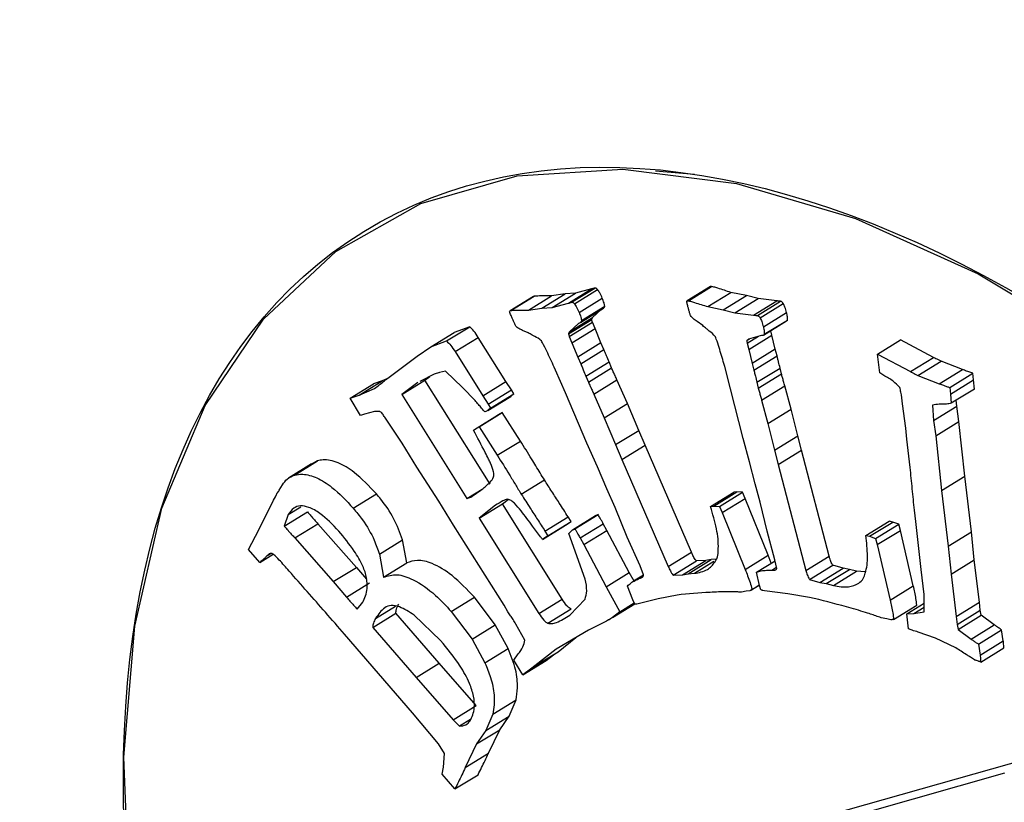
# Model space of a CAD drawing. Units: millimetres. Extents: x 15 to 223, y 21 to 196.
# Drawn here: x 32 to 33, y 170 to 171 of the extents above; entities that cross this region are included whole.
import ezdxf

# ---------------------------------------------------------------- set-up
doc = ezdxf.new("R2010")
doc.units = ezdxf.units.MM

msp = doc.modelspace()

# ---------------------------------------------------------------- linework, layer by layer
at = {"color": 7, "linetype": 'Continuous', "lineweight": 25}
for p, q in [((32.56735, 170.5823), (32.54041, 170.5847)), ((32.47997, 170.49305), (32.49603, 170.50294)), ((32.48224, 170.4937), (32.4983, 170.50359)), ((32.48416, 170.49265), (32.50023, 170.50254)), ((32.49603, 170.50294), (32.48487, 170.50005)), ((32.57847, 170.50462), (32.56241, 170.49473)), ((32.56325, 170.49479), (32.57931, 170.50468)), ((32.45568, 170.49773), (32.43962, 170.48784)), ((32.44014, 170.48804), (32.4562, 170.49793)), ((32.45222, 170.48826), (32.46828, 170.49815)), ((32.4562, 170.49793), (32.4557, 170.49771)), ((32.46161, 170.48962), (32.47767, 170.49951)), ((32.47767, 170.49951), (32.46828, 170.49815)), ((32.46881, 170.49016), (32.48487, 170.50005)), ((32.48487, 170.50005), (32.47767, 170.49951)), ((32.48743, 170.48656), (32.50349, 170.49646)), ((32.57665, 170.49067), (32.59271, 170.50056)), ((32.58733, 170.48846), (32.60339, 170.49835)), ((32.60339, 170.49835), (32.59271, 170.50056)), ((32.5954, 170.48634), (32.61146, 170.49623)), ((32.61146, 170.49623), (32.60339, 170.49835)), ((32.62442, 170.49466), (32.61146, 170.49623)), ((32.45222, 170.48826), (32.46161, 170.48962)), ((32.46161, 170.48962), (32.46881, 170.49016)), ((32.46881, 170.49016), (32.47997, 170.49305)), ((32.48831, 170.47973), (32.50437, 170.48962)), ((32.48911, 170.48103), (32.50517, 170.49092)), ((32.49673, 170.48318), (32.50277, 170.48863)), ((32.57665, 170.49067), (32.58733, 170.48846)), ((32.60836, 170.48477), (32.62442, 170.49466)), ((32.61102, 170.48451), (32.62708, 170.4944)), ((32.61291, 170.48294), (32.62897, 170.49283)), ((32.48005, 170.47192), (32.49612, 170.48181)), ((32.48067, 170.47329), (32.49673, 170.48318)), ((32.58733, 170.48846), (32.5954, 170.48634)), ((32.5954, 170.48634), (32.60836, 170.48477)), ((32.61517, 170.47671), (32.63123, 170.4866)), ((32.39551, 170.46687), (32.41157, 170.47676)), ((32.41157, 170.47676), (32.40068, 170.47273)), ((32.48055, 170.46994), (32.49661, 170.47983)), ((32.48688, 170.47889), (32.48067, 170.47329)), ((32.48247, 170.46554), (32.49853, 170.47543)), ((32.49853, 170.47543), (32.49661, 170.47983)), ((32.50259, 170.46556), (32.49853, 170.47543)), ((32.57311, 170.47753), (32.56916, 170.48037)), ((32.61516, 170.47085), (32.63122, 170.48074)), ((32.61581, 170.47149), (32.63188, 170.48138)), ((32.38462, 170.46284), (32.40068, 170.47273)), ((32.40142, 170.45949), (32.41748, 170.46938)), ((32.43661, 170.43883), (32.41748, 170.46938)), ((32.45216, 170.47249), (32.44823, 170.47422)), ((32.48055, 170.46994), (32.48247, 170.46554)), ((32.6038, 170.46711), (32.60582, 170.46835)), ((32.60392, 170.46528), (32.61192, 170.47021)), ((32.61288, 170.4705), (32.60479, 170.46804)), ((32.60507, 170.46093), (32.62113, 170.47083)), ((32.62113, 170.47083), (32.62029, 170.47401)), ((32.62345, 170.46114), (32.62113, 170.47083)), ((32.3752, 170.45626), (32.38462, 170.46284)), ((32.38462, 170.46284), (32.39551, 170.46687)), ((32.48247, 170.46554), (32.48653, 170.45567)), ((32.50259, 170.46556), (32.48653, 170.45567)), ((32.50459, 170.46099), (32.50259, 170.46556)), ((32.60392, 170.46528), (32.60507, 170.46093)), ((32.69426, 170.4577), (32.71032, 170.46759)), ((32.73317, 170.45551), (32.71032, 170.46759)), ((32.35476, 170.44112), (32.3752, 170.45626)), ((32.40142, 170.45949), (32.42054, 170.42894)), ((32.48653, 170.45567), (32.48853, 170.4511)), ((32.48853, 170.4511), (32.50459, 170.46099)), ((32.60507, 170.46093), (32.60739, 170.45125)), ((32.62345, 170.46114), (32.60739, 170.45125)), ((32.60858, 170.44673), (32.62464, 170.45662)), ((32.62464, 170.45662), (32.62345, 170.46114)), ((32.69587, 170.44479), (32.69426, 170.4577)), ((32.69426, 170.4577), (32.7171, 170.44562)), ((32.7171, 170.44562), (32.73317, 170.45551)), ((32.47109, 170.44668), (32.47017, 170.44879)), ((32.49217, 170.44247), (32.50823, 170.45236)), ((32.49382, 170.43841), (32.50988, 170.4483)), ((32.50988, 170.4483), (32.50823, 170.45236)), ((32.58835, 170.44925), (32.58779, 170.45134)), ((32.59236, 170.43362), (32.58835, 170.44925)), ((32.60739, 170.45125), (32.60858, 170.44673)), ((32.61071, 170.43823), (32.62677, 170.44812)), ((32.6277, 170.44415), (32.62677, 170.44812)), ((32.72236, 170.44289), (32.73842, 170.45278)), ((32.75325, 170.44704), (32.73842, 170.45278)), ((32.38689, 170.44376), (32.37692, 170.43872)), ((32.38045, 170.43975), (32.38379, 170.44219)), ((32.39474, 170.44605), (32.39062, 170.44501)), ((32.40666, 170.43464), (32.39474, 170.44605)), ((32.47787, 170.43084), (32.47109, 170.44668)), ((32.49217, 170.44247), (32.49382, 170.43841)), ((32.61163, 170.43426), (32.6277, 170.44415)), ((32.69867, 170.44304), (32.69587, 170.44479)), ((32.72236, 170.44289), (32.73719, 170.43715)), ((32.73719, 170.43715), (32.75325, 170.44704)), ((32.74438, 170.43462), (32.76044, 170.44451)), ((32.76097, 170.4399), (32.76044, 170.44451)), ((32.32875, 170.42727), (32.34481, 170.43716)), ((32.3348, 170.42934), (32.35086, 170.43923)), ((32.3348, 170.42934), (32.34556, 170.43398)), ((32.35086, 170.43923), (32.34481, 170.43716)), ((32.35418, 170.44066), (32.35086, 170.43923)), ((32.36439, 170.42986), (32.38045, 170.43975)), ((32.37553, 170.43802), (32.36439, 170.42986)), ((32.42568, 170.36751), (32.38045, 170.43975)), ((32.41532, 170.42555), (32.40666, 170.43464)), ((32.42054, 170.42894), (32.43661, 170.43883)), ((32.44044, 170.43291), (32.43661, 170.43883)), ((32.49761, 170.42999), (32.51367, 170.43988)), ((32.52092, 170.42354), (32.51367, 170.43988)), ((32.61071, 170.43823), (32.61163, 170.43426)), ((32.61397, 170.42588), (32.63004, 170.43577)), ((32.63445, 170.41956), (32.63004, 170.43577)), ((32.74438, 170.43462), (32.74491, 170.43001)), ((32.74491, 170.43001), (32.76097, 170.4399)), ((32.76157, 170.43354), (32.76097, 170.4399)), ((32.32875, 170.42727), (32.3348, 170.42934)), ((32.33585, 170.4153), (32.32875, 170.42727)), ((32.36439, 170.42986), (32.40961, 170.35762)), ((32.42054, 170.42894), (32.42438, 170.42302)), ((32.42405, 170.4186), (32.44011, 170.42849)), ((32.42438, 170.42302), (32.44044, 170.43291)), ((32.42604, 170.42036), (32.44211, 170.43025)), ((32.44007, 170.42847), (32.44011, 170.42849)), ((32.44011, 170.42849), (32.44211, 170.43025)), ((32.44211, 170.43025), (32.44044, 170.43291)), ((32.49282, 170.39601), (32.47787, 170.43084)), ((32.49761, 170.42999), (32.50486, 170.41365)), ((32.60121, 170.39923), (32.59236, 170.43362)), ((32.71174, 170.4233), (32.71088, 170.42962)), ((32.74491, 170.43001), (32.74551, 170.42365)), ((32.76157, 170.43354), (32.74551, 170.42365)), ((32.42604, 170.42036), (32.42405, 170.4186)), ((32.42438, 170.42302), (32.42604, 170.42036)), ((32.50486, 170.41365), (32.52092, 170.42354)), ((32.52882, 170.40488), (32.52092, 170.42354)), ((32.61397, 170.42588), (32.61839, 170.40967)), ((32.71393, 170.40654), (32.71174, 170.4233)), ((32.73239, 170.42236), (32.73323, 170.41168)), ((32.73323, 170.41168), (32.7493, 170.42157)), ((32.7493, 170.42157), (32.74897, 170.42578)), ((32.75076, 170.41107), (32.7493, 170.42157)), ((32.33856, 170.41613), (32.33585, 170.4153)), ((32.34558, 170.41788), (32.33856, 170.41613)), ((32.36461, 170.39614), (32.35263, 170.41405)), ((32.41479, 170.40559), (32.43085, 170.41548)), ((32.41801, 170.40744), (32.43407, 170.41733)), ((32.42402, 170.41858), (32.42405, 170.4186)), ((32.43407, 170.41733), (32.43085, 170.41548)), ((32.44673, 170.39753), (32.43407, 170.41733)), ((32.50486, 170.41365), (32.51276, 170.39499)), ((32.61839, 170.40967), (32.63445, 170.41956)), ((32.63907, 170.40117), (32.63445, 170.41956)), ((32.41479, 170.40559), (32.41801, 170.40744)), ((32.41801, 170.40744), (32.43067, 170.38764)), ((32.61839, 170.40967), (32.62301, 170.39128)), ((32.73323, 170.41168), (32.7347, 170.40118)), ((32.7347, 170.40118), (32.75076, 170.41107)), ((32.75487, 170.37316), (32.75076, 170.41107)), ((32.41425, 170.405), (32.41479, 170.40559)), ((32.51276, 170.39499), (32.52882, 170.40488)), ((32.53315, 170.39467), (32.52882, 170.40488)), ((32.62301, 170.39128), (32.63907, 170.40117)), ((32.64161, 170.39111), (32.63907, 170.40117)), ((32.7147, 170.3987), (32.71393, 170.40654)), ((32.7347, 170.40118), (32.73881, 170.36327)), ((32.37491, 170.37947), (32.36461, 170.39614)), ((32.43067, 170.38764), (32.44673, 170.39753)), ((32.50007, 170.37967), (32.49282, 170.39601)), ((32.51276, 170.39499), (32.51709, 170.38478)), ((32.51709, 170.38478), (32.53315, 170.39467)), ((32.56528, 170.32045), (32.53315, 170.39467)), ((32.60562, 170.38302), (32.60121, 170.39923)), ((32.71694, 170.37927), (32.7147, 170.3987)), ((32.62301, 170.39128), (32.62555, 170.38122)), ((32.62555, 170.38122), (32.64161, 170.39111)), ((32.66077, 170.31774), (32.64161, 170.39111)), ((32.30195, 170.38167), (32.28589, 170.37178)), ((32.28999, 170.37392), (32.30605, 170.38381)), ((32.30605, 170.38381), (32.30203, 170.38155)), ((32.39005, 170.35591), (32.37491, 170.37947)), ((32.50663, 170.36436), (32.50007, 170.37967)), ((32.51709, 170.38478), (32.54922, 170.31056)), ((32.60949, 170.36791), (32.60562, 170.38302)), ((32.62555, 170.38122), (32.64471, 170.30785)), ((32.73881, 170.36327), (32.75487, 170.37316)), ((32.75944, 170.33456), (32.75487, 170.37316)), ((32.27949, 170.36339), (32.28173, 170.36715)), ((32.44733, 170.36061), (32.46339, 170.37051)), ((32.6129, 170.35504), (32.60949, 170.36791)), ((32.27561, 170.35654), (32.27681, 170.35892)), ((32.27681, 170.35892), (32.27754, 170.36049)), ((32.33082, 170.3509), (32.34688, 170.36079)), ((32.40961, 170.35762), (32.4202, 170.36414)), ((32.51231, 170.35135), (32.50663, 170.36436)), ((32.57861, 170.35209), (32.59467, 170.36198)), ((32.58081, 170.35236), (32.59687, 170.36225)), ((32.58469, 170.35211), (32.60075, 170.362)), ((32.59687, 170.36225), (32.59467, 170.36198)), ((32.60075, 170.362), (32.59687, 170.36225)), ((32.60259, 170.35778), (32.60075, 170.362)), ((32.73881, 170.36327), (32.74338, 170.32467)), ((32.26538, 170.3359), (32.27561, 170.35654)), ((32.40036, 170.33924), (32.39005, 170.35591)), ((32.40961, 170.35762), (32.41222, 170.35861)), ((32.41814, 170.34401), (32.4342, 170.3539)), ((32.42942, 170.35297), (32.41814, 170.34401)), ((32.4342, 170.3539), (32.43813, 170.35701)), ((32.47557, 170.28781), (32.4342, 170.3539)), ((32.57861, 170.35209), (32.58081, 170.35236)), ((32.58081, 170.35236), (32.58469, 170.35211)), ((32.58469, 170.35211), (32.58653, 170.34789)), ((32.58653, 170.34789), (32.60259, 170.35778)), ((32.61854, 170.31843), (32.60259, 170.35778)), ((32.61785, 170.33494), (32.6129, 170.35504)), ((32.28299, 170.33855), (32.29905, 170.34844)), ((32.28568, 170.3466), (32.28299, 170.33855)), ((32.49883, 170.34563), (32.48277, 170.33574)), ((32.48451, 170.33664), (32.50058, 170.34653)), ((32.52085, 170.33092), (32.51231, 170.35135)), ((32.58653, 170.34789), (32.60248, 170.30854)), ((32.72101, 170.34168), (32.71996, 170.34965)), ((32.29028, 170.33029), (32.30634, 170.34018)), ((32.30634, 170.34018), (32.33294, 170.30992)), ((32.43537, 170.28373), (32.40036, 170.33924)), ((32.41814, 170.34401), (32.45951, 170.27792)), ((32.46203, 170.32929), (32.47809, 170.33919)), ((32.46371, 170.33506), (32.47977, 170.34495)), ((32.4658, 170.33173), (32.48186, 170.34162)), ((32.47809, 170.33919), (32.48186, 170.34162)), ((32.48186, 170.34162), (32.47977, 170.34495)), ((32.48808, 170.33032), (32.50414, 170.34021)), ((32.50668, 170.33555), (32.50414, 170.34021)), ((32.68631, 170.33202), (32.70237, 170.34191)), ((32.68879, 170.33147), (32.70486, 170.34136)), ((32.69303, 170.32987), (32.70909, 170.33976)), ((32.70486, 170.34136), (32.70237, 170.34191)), ((32.70909, 170.33976), (32.70486, 170.34136)), ((32.7102, 170.33559), (32.70909, 170.33976)), ((32.72458, 170.30838), (32.72101, 170.34168)), ((32.25805, 170.32221), (32.26538, 170.3359)), ((32.4658, 170.33173), (32.46203, 170.32929)), ((32.46371, 170.33506), (32.4658, 170.33173)), ((32.48032, 170.33346), (32.48267, 170.33568)), ((32.49172, 170.30185), (32.48032, 170.33346)), ((32.49061, 170.32566), (32.50668, 170.33555)), ((32.52221, 170.3064), (32.50668, 170.33555)), ((32.62323, 170.31508), (32.61785, 170.33494)), ((32.68631, 170.33202), (32.68879, 170.33147)), ((32.69414, 170.3257), (32.7102, 170.33559)), ((32.71916, 170.29708), (32.7102, 170.33559)), ((32.74338, 170.32467), (32.75944, 170.33456)), ((32.76142, 170.31509), (32.75944, 170.33456)), ((32.29028, 170.33029), (32.31688, 170.30003)), ((32.34893, 170.31912), (32.365, 170.32901)), ((32.36786, 170.31299), (32.365, 170.32901)), ((32.48808, 170.33032), (32.49061, 170.32566)), ((32.49061, 170.32566), (32.50615, 170.29651)), ((32.52971, 170.31089), (32.52085, 170.33092)), ((32.68879, 170.33147), (32.69303, 170.32987)), ((32.69303, 170.32987), (32.69414, 170.3257)), ((32.69414, 170.3257), (32.7031, 170.28719)), ((32.26603, 170.31333), (32.25805, 170.32221)), ((32.26603, 170.31333), (32.27525, 170.31901)), ((32.34893, 170.31912), (32.3518, 170.3031)), ((32.54922, 170.31056), (32.56528, 170.32045)), ((32.60248, 170.30854), (32.61854, 170.31843)), ((32.62064, 170.31289), (32.61854, 170.31843)), ((32.74338, 170.32467), (32.74536, 170.3052)), ((32.3518, 170.3031), (32.36786, 170.31299)), ((32.55271, 170.30451), (32.56878, 170.3144)), ((32.55918, 170.30477), (32.57524, 170.31466)), ((32.56303, 170.30543), (32.57909, 170.31532)), ((32.56738, 170.3058), (32.5809, 170.31413)), ((32.57524, 170.31466), (32.56878, 170.3144)), ((32.57909, 170.31532), (32.57524, 170.31466)), ((32.58248, 170.31561), (32.57909, 170.31532)), ((32.61045, 170.30661), (32.62334, 170.31455)), ((32.62445, 170.30907), (32.62323, 170.31508)), ((32.64471, 170.30785), (32.66077, 170.31774)), ((32.64723, 170.30156), (32.66329, 170.31145)), ((32.67049, 170.30936), (32.66329, 170.31145)), ((32.74536, 170.3052), (32.76142, 170.31509)), ((32.76494, 170.28572), (32.76142, 170.31509)), ((32.31688, 170.30003), (32.33294, 170.30992)), ((32.33294, 170.30992), (32.34007, 170.30167)), ((32.50615, 170.29651), (32.52221, 170.3064)), ((32.52551, 170.30043), (32.52221, 170.3064)), ((32.53199, 170.30442), (32.52523, 170.30026)), ((32.53205, 170.30469), (32.52971, 170.31089)), ((32.55271, 170.30451), (32.55918, 170.30477)), ((32.55918, 170.30477), (32.56303, 170.30543)), ((32.56303, 170.30543), (32.56738, 170.3058)), ((32.61241, 170.29734), (32.61045, 170.30661)), ((32.65443, 170.29947), (32.67049, 170.30936)), ((32.65883, 170.29865), (32.67489, 170.30854)), ((32.66372, 170.29741), (32.67978, 170.3073)), ((32.67489, 170.30854), (32.67049, 170.30936)), ((32.67978, 170.3073), (32.67489, 170.30854)), ((32.68567, 170.30675), (32.67978, 170.3073)), ((32.72671, 170.29103), (32.72458, 170.30838)), ((32.74536, 170.3052), (32.74888, 170.27583)), ((32.31688, 170.30003), (32.3261, 170.28936)), ((32.3261, 170.28936), (32.34216, 170.29925)), ((32.60647, 170.29404), (32.61235, 170.29766)), ((32.60742, 170.29469), (32.61234, 170.29772)), ((32.64723, 170.30156), (32.65443, 170.29947)), ((32.65443, 170.29947), (32.65883, 170.29865)), ((32.65883, 170.29865), (32.66372, 170.29741)), ((32.50615, 170.29651), (32.51574, 170.27914)), ((32.52459, 170.28744), (32.52091, 170.29699)), ((32.55542, 170.29076), (32.5423, 170.28818)), ((32.60334, 170.29344), (32.59995, 170.29283)), ((32.60588, 170.29376), (32.60334, 170.29344)), ((32.61333, 170.29435), (32.61241, 170.29734)), ((32.61599, 170.29359), (32.61481, 170.29385)), ((32.63213, 170.29165), (32.61599, 170.29359)), ((32.6472, 170.28912), (32.63213, 170.29165)), ((32.7031, 170.28719), (32.71916, 170.29708)), ((32.72664, 170.2792), (32.72671, 170.29103)), ((32.33352, 170.28095), (32.33742, 170.28572)), ((32.39874, 170.27936), (32.4148, 170.28925)), ((32.42928, 170.2701), (32.4148, 170.28925)), ((32.45951, 170.27792), (32.47557, 170.28781)), ((32.48103, 170.2767), (32.49153, 170.28795)), ((32.51064, 170.27514), (32.52596, 170.28457)), ((32.51574, 170.27914), (32.52564, 170.28524)), ((32.5239, 170.28347), (32.52595, 170.28461)), ((32.52601, 170.28446), (32.52459, 170.28744)), ((32.5284, 170.28458), (32.52736, 170.28445)), ((32.5423, 170.28818), (32.5284, 170.28458)), ((32.70551, 170.27388), (32.72157, 170.28377)), ((32.71459, 170.27774), (32.72668, 170.28518)), ((32.74888, 170.27583), (32.76494, 170.28572)), ((32.76556, 170.28028), (32.76494, 170.28572)), ((32.3443, 170.2683), (32.36036, 170.27819)), ((32.3904, 170.24344), (32.36036, 170.27819)), ((32.39874, 170.27936), (32.41322, 170.26021)), ((32.43808, 170.27919), (32.43537, 170.28373)), ((32.46576, 170.27123), (32.48182, 170.28112)), ((32.51574, 170.27914), (32.51064, 170.27514)), ((32.71459, 170.27774), (32.7195, 170.27797)), ((32.7158, 170.2672), (32.71459, 170.27774)), ((32.7195, 170.27797), (32.72664, 170.2792)), ((32.7495, 170.27039), (32.76556, 170.28028)), ((32.76624, 170.2767), (32.76556, 170.28028)), ((32.39135, 170.25922), (32.373, 170.27685)), ((32.44979, 170.25946), (32.44358, 170.27061)), ((32.50787, 170.27353), (32.50901, 170.27423)), ((32.70072, 170.27428), (32.69685, 170.27498)), ((32.7036, 170.27365), (32.70072, 170.27428)), ((32.74888, 170.27583), (32.7495, 170.27039)), ((32.7495, 170.27039), (32.75017, 170.26681)), ((32.75017, 170.26681), (32.76624, 170.2767)), ((32.77533, 170.27002), (32.76624, 170.2767)), ((32.37197, 170.20914), (32.32481, 170.26354)), ((32.3443, 170.2683), (32.37434, 170.23355)), ((32.41322, 170.26021), (32.42928, 170.2701)), ((32.43819, 170.25361), (32.42928, 170.2701)), ((32.49384, 170.26633), (32.47139, 170.25317)), ((32.7346, 170.26088), (32.72255, 170.26503)), ((32.75017, 170.26681), (32.75927, 170.26013)), ((32.75927, 170.26013), (32.77533, 170.27002)), ((32.76434, 170.2567), (32.7804, 170.26659)), ((32.78153, 170.25905), (32.7804, 170.26659)), ((32.41322, 170.26021), (32.42213, 170.24372)), ((32.4728, 170.25145), (32.48518, 170.26125)), ((32.74864, 170.2541), (32.7346, 170.26088)), ((32.76434, 170.2567), (32.76547, 170.24916)), ((32.76547, 170.24916), (32.78153, 170.25905)), ((32.42213, 170.24372), (32.43819, 170.25361)), ((32.44209, 170.24559), (32.44509, 170.24987)), ((32.45454, 170.24013), (32.4706, 170.25002)), ((32.47139, 170.25317), (32.45674, 170.24156)), ((32.45674, 170.24156), (32.4728, 170.25145)), ((32.46449, 170.24535), (32.4706, 170.25002)), ((32.4706, 170.25002), (32.4728, 170.25145)), ((32.7659, 170.24428), (32.78196, 170.25417)), ((32.37434, 170.23355), (32.3904, 170.24344)), ((32.41607, 170.21409), (32.3904, 170.24344)), ((32.44843, 170.23546), (32.44209, 170.24559)), ((32.44843, 170.23546), (32.46449, 170.24535)), ((32.76156, 170.24581), (32.75945, 170.24725)), ((32.45454, 170.24013), (32.44843, 170.23546)), ((32.45674, 170.24156), (32.45454, 170.24013)), ((32.37434, 170.23355), (32.4, 170.2042)), ((32.42764, 170.20813), (32.4437, 170.21802)), ((32.43888, 170.20676), (32.4437, 170.21802)), ((32.38987, 170.18758), (32.37197, 170.20914)), ((32.4, 170.2042), (32.41607, 170.21409)), ((32.4, 170.2042), (32.40454, 170.1998)), ((32.4121, 170.20446), (32.40454, 170.1998)), ((32.42764, 170.20813), (32.42282, 170.19687)), ((32.42282, 170.19687), (32.43888, 170.20676)), ((32.43243, 170.19738), (32.43888, 170.20676)), ((32.41637, 170.18749), (32.43243, 170.19738)), ((32.42282, 170.19687), (32.41637, 170.18749)), ((32.42458, 170.18105), (32.43243, 170.19738)), ((32.39412, 170.18094), (32.38987, 170.18758)), ((32.41637, 170.18749), (32.40851, 170.17116)), ((32.39329, 170.17142), (32.39412, 170.18094)), ((32.40851, 170.17116), (32.42458, 170.18105)), ((32.7986, 170.17729), (32.42591, 170.07176)), ((32.39253, 170.16663), (32.39329, 170.17142)), ((32.40132, 170.15629), (32.39253, 170.16663)), ((32.40132, 170.15629), (32.41738, 170.16618)), ((32.40985, 170.06187), (32.78254, 170.1674))]:
    msp.add_line(p, q, dxfattribs=at)
at = {"color": 8, "linetype": 'Continuous', "lineweight": 25}
for p, q in [((32.28568, 170.3466), (32.29435, 170.35193)), ((32.27067, 170.31758), (32.27386, 170.31954)), ((32.62103, 170.30803), (32.62426, 170.31002)), ((32.52943, 170.30232), (32.53187, 170.30382)), ((32.34633, 170.27454), (32.36007, 170.283)), ((32.7195, 170.27797), (32.72666, 170.28238))]:
    msp.add_line(p, q, dxfattribs=at)
at = {"color": 7, "linetype": 'Continuous', "lineweight": 25, "flags": 128}
msp.add_lwpolyline([(32.25435, 169.76021), (32.21726, 169.86937), (32.19083, 169.97672), (32.17554, 170.08033), (32.17165, 170.17838), (32.17923, 170.2691), (32.19816, 170.35087), (32.22808, 170.42223), (32.26848, 170.48192), (32.31861, 170.52887), (32.37761, 170.56224), (32.4444, 170.58143), (32.5178, 170.5861), (32.5965, 170.57617), (32.67909, 170.55182), (32.7641, 170.51348), (32.85002, 170.46183)], dxfattribs=at)
at = {"color": 7, "linetype": 'Continuous', "lineweight": 25}
msp.add_ellipse((32.81458, 169.76832), major_axis=(-0.47645, 0.77452), ratio=0.557839, dxfattribs=at)
for points, knots in [([(32.4983, 170.50359), (32.49814, 170.50356), (32.49767, 170.50345), (32.49692, 170.50321), (32.49633, 170.50303), (32.49603, 170.50294)], [0, 0, 0, 0, 0.2139676, 0.6065029, 1, 1, 1, 1]), ([(32.50023, 170.50254), (32.50008, 170.50272), (32.4998, 170.50307), (32.49929, 170.50343), (32.49878, 170.50361), (32.49847, 170.5036), (32.4983, 170.50359)], [0, 0, 0, 0, 0.241597, 0.474209, 0.717955, 1, 1, 1, 1]), ([(32.50349, 170.49646), (32.50294, 170.49771), (32.50203, 170.49981), (32.50074, 170.50176), (32.50023, 170.50254)], [0, 0, 0, 0, 0.59877, 1, 1, 1, 1]), ([(32.57931, 170.50468), (32.57906, 170.50472), (32.57874, 170.50478), (32.57853, 170.50462), (32.57849, 170.50459)], [0, 0, 0, 0, 0.816139, 1, 1, 1, 1]), ([(32.59271, 170.50056), (32.58965, 170.50153), (32.58567, 170.50279), (32.5812, 170.50418), (32.57981, 170.50455), (32.57931, 170.50468)], [0, 0, 0, 0, 0.6851339, 0.8887959, 1, 1, 1, 1]), ([(32.46828, 170.49815), (32.46551, 170.49813), (32.46191, 170.49811), (32.45788, 170.49805), (32.45664, 170.49796), (32.4562, 170.49793)], [0, 0, 0, 0, 0.685328, 0.889092, 1, 1, 1, 1]), ([(32.50517, 170.49092), (32.50504, 170.49171), (32.50474, 170.49351), (32.50394, 170.4954), (32.50349, 170.49646)], [0, 0, 0, 0, 0.440003, 1, 1, 1, 1]), ([(32.47997, 170.49305), (32.48029, 170.49315), (32.48083, 170.49331), (32.48158, 170.49354), (32.48202, 170.49365), (32.48224, 170.4937)], [0, 0, 0, 0, 0.429772, 0.715166, 1, 1, 1, 1]), ([(32.48224, 170.4937), (32.48241, 170.49371), (32.48272, 170.49372), (32.48323, 170.49354), (32.48373, 170.49318), (32.48402, 170.49283), (32.48416, 170.49265)], [0, 0, 0, 0, 0.282045, 0.525791, 0.758403, 1, 1, 1, 1]), ([(32.48416, 170.49265), (32.48468, 170.49187), (32.48597, 170.48992), (32.48688, 170.48782), (32.48743, 170.48656)], [0, 0, 0, 0, 0.40123, 1, 1, 1, 1]), ([(32.50436, 170.48963), (32.50452, 170.48976), (32.50481, 170.49), (32.50511, 170.49042), (32.50516, 170.49078), (32.50517, 170.49092)], [0, 0, 0, 0, 0.4266159, 0.7829786, 1, 1, 1, 1]), ([(32.562, 170.49441), (32.56217, 170.49456), (32.5625, 170.49487), (32.563, 170.49481), (32.56325, 170.49479)], [0, 0, 0, 0, 0.509111, 1, 1, 1, 1]), ([(32.56288, 170.49061), (32.56277, 170.49105), (32.56256, 170.4919), (32.56227, 170.49316), (32.56209, 170.49399), (32.562, 170.49441)], [0, 0, 0, 0, 0.341287, 0.670498, 1, 1, 1, 1]), ([(32.56463, 170.48449), (32.56443, 170.48516), (32.56403, 170.48652), (32.56344, 170.48856), (32.56307, 170.48993), (32.56288, 170.49061)], [0, 0, 0, 0, 0.328616, 0.66423, 1, 1, 1, 1]), ([(32.56325, 170.49479), (32.56374, 170.49466), (32.56514, 170.49429), (32.56961, 170.4929), (32.57358, 170.49164), (32.57665, 170.49067)], [0, 0, 0, 0, 0.111204, 0.314866, 1, 1, 1, 1]), ([(32.62708, 170.4944), (32.62689, 170.49443), (32.62634, 170.49451), (32.62546, 170.49457), (32.62477, 170.49463), (32.62442, 170.49466)], [0, 0, 0, 0, 0.21362, 0.606761, 1, 1, 1, 1]), ([(32.62897, 170.49283), (32.62885, 170.49303), (32.62861, 170.49343), (32.62814, 170.49391), (32.62761, 170.49425), (32.62726, 170.49435), (32.62708, 170.4944)], [0, 0, 0, 0, 0.2428619, 0.4736717, 0.7193749, 1, 1, 1, 1]), ([(32.63123, 170.4866), (32.63091, 170.48784), (32.63036, 170.48992), (32.62937, 170.492), (32.62897, 170.49283)], [0, 0, 0, 0, 0.5991754, 1, 1, 1, 1]), ([(32.43917, 170.48717), (32.43928, 170.4874), (32.43949, 170.48785), (32.43992, 170.48798), (32.44014, 170.48804)], [0, 0, 0, 0, 0.50904, 1, 1, 1, 1]), ([(32.44074, 170.48329), (32.44056, 170.48373), (32.44019, 170.4846), (32.43968, 170.4859), (32.43934, 170.48675), (32.43917, 170.48717)], [0, 0, 0, 0, 0.341452, 0.670634, 1, 1, 1, 1]), ([(32.44014, 170.48804), (32.44057, 170.48807), (32.44182, 170.48816), (32.44585, 170.48822), (32.44944, 170.48824), (32.45222, 170.48826)], [0, 0, 0, 0, 0.110908, 0.314672, 1, 1, 1, 1]), ([(32.44354, 170.47716), (32.44323, 170.47783), (32.4426, 170.47918), (32.44166, 170.48123), (32.44105, 170.4826), (32.44074, 170.48329)], [0, 0, 0, 0, 0.328577, 0.664386, 1, 1, 1, 1]), ([(32.48743, 170.48656), (32.48788, 170.48551), (32.48868, 170.48362), (32.48898, 170.48182), (32.48911, 170.48103)], [0, 0, 0, 0, 0.559997, 1, 1, 1, 1]), ([(32.49612, 170.48181), (32.49619, 170.48197), (32.49633, 170.48228), (32.49653, 170.48274), (32.49666, 170.48304), (32.49673, 170.48318)], [0, 0, 0, 0, 0.352373, 0.675803, 1, 1, 1, 1]), ([(32.49661, 170.47983), (32.49656, 170.48001), (32.49645, 170.48038), (32.49628, 170.48104), (32.49618, 170.48152), (32.49612, 170.48181)], [0, 0, 0, 0, 0.277573, 0.554264, 1, 1, 1, 1]), ([(32.56916, 170.48037), (32.56827, 170.48098), (32.56667, 170.48207), (32.56525, 170.48375), (32.56463, 170.48449)], [0, 0, 0, 0, 0.559526, 1, 1, 1, 1]), ([(32.60836, 170.48477), (32.60874, 170.48474), (32.60937, 170.48469), (32.61025, 170.48461), (32.61076, 170.48454), (32.61102, 170.48451)], [0, 0, 0, 0, 0.429029, 0.714007, 1, 1, 1, 1]), ([(32.61102, 170.48451), (32.6112, 170.48445), (32.61155, 170.48436), (32.61207, 170.48402), (32.61255, 170.48354), (32.61279, 170.48314), (32.61291, 170.48294)], [0, 0, 0, 0, 0.280589, 0.52626, 0.756863, 1, 1, 1, 1]), ([(32.61291, 170.48294), (32.61331, 170.48211), (32.6143, 170.48003), (32.61484, 170.47795), (32.61517, 170.47671)], [0, 0, 0, 0, 0.4008246, 1, 1, 1, 1]), ([(32.63188, 170.48138), (32.6319, 170.48209), (32.63197, 170.4837), (32.6315, 170.48556), (32.63123, 170.4866)], [0, 0, 0, 0, 0.439888, 1, 1, 1, 1]), ([(32.41748, 170.46938), (32.41651, 170.47089), (32.41474, 170.47363), (32.41256, 170.47579), (32.41157, 170.47676)], [0, 0, 0, 0, 0.548538, 1, 1, 1, 1]), ([(32.44823, 170.47422), (32.44735, 170.47458), (32.44578, 170.47521), (32.44423, 170.47656), (32.44354, 170.47716)], [0, 0, 0, 0, 0.559306, 1, 1, 1, 1]), ([(32.48911, 170.48103), (32.48909, 170.48087), (32.489, 170.48033), (32.48822, 170.47958), (32.48741, 170.47917), (32.48688, 170.47889)], [0, 0, 0, 0, 0.1167017, 0.4133535, 1, 1, 1, 1]), ([(32.57659, 170.47463), (32.57627, 170.47487), (32.57553, 170.47544), (32.57438, 170.47644), (32.57353, 170.47717), (32.57311, 170.47753)], [0, 0, 0, 0, 0.267188, 0.633459, 1, 1, 1, 1]), ([(32.61517, 170.47671), (32.61544, 170.47566), (32.61591, 170.47381), (32.61584, 170.4722), (32.61581, 170.47149)], [0, 0, 0, 0, 0.560112, 1, 1, 1, 1]), ([(32.63121, 170.48075), (32.63124, 170.48076), (32.63144, 170.48082), (32.6317, 170.48099), (32.63183, 170.48127), (32.63188, 170.48138)], [0, 0, 0, 0, 0.092369, 0.658171, 1, 1, 1, 1]), ([(32.45569, 170.47052), (32.45538, 170.47068), (32.45463, 170.47104), (32.45345, 170.47173), (32.45259, 170.47224), (32.45216, 170.47249)], [0, 0, 0, 0, 0.26697, 0.63403, 1, 1, 1, 1]), ([(32.47017, 170.44879), (32.46844, 170.45247), (32.4658, 170.4581), (32.46288, 170.46408), (32.46128, 170.46703), (32.45899, 170.46887), (32.45715, 170.46979), (32.45569, 170.47052)], [0, 0, 0, 0, 0.434912, 0.665238, 0.721933, 0.779661, 1, 1, 1, 1]), ([(32.48067, 170.47329), (32.4806, 170.47313), (32.48045, 170.47283), (32.48025, 170.47236), (32.48012, 170.47207), (32.48005, 170.47192)], [0, 0, 0, 0, 0.352619, 0.676049, 1, 1, 1, 1]), ([(32.48005, 170.47192), (32.48009, 170.47173), (32.48017, 170.47137), (32.48033, 170.47071), (32.48047, 170.47023), (32.48055, 170.46994)], [0, 0, 0, 0, 0.277583, 0.554698, 1, 1, 1, 1]), ([(32.58779, 170.45134), (32.5867, 170.45503), (32.58502, 170.46067), (32.58312, 170.46669), (32.58199, 170.46972), (32.57987, 170.47208), (32.57804, 170.4735), (32.57659, 170.47463)], [0, 0, 0, 0, 0.434926, 0.665312, 0.722112, 0.779721, 1, 1, 1, 1]), ([(32.61581, 170.47149), (32.61575, 170.47137), (32.61554, 170.47094), (32.61451, 170.4706), (32.61353, 170.47054), (32.61288, 170.4705)], [0, 0, 0, 0, 0.11652, 0.413101, 1, 1, 1, 1]), ([(32.39551, 170.46687), (32.3965, 170.46589), (32.39868, 170.46374), (32.40045, 170.461), (32.40142, 170.45949)], [0, 0, 0, 0, 0.451462, 1, 1, 1, 1]), ([(32.60479, 170.46804), (32.60467, 170.46793), (32.60444, 170.46773), (32.60412, 170.46741), (32.60391, 170.46721), (32.6038, 170.46711)], [0, 0, 0, 0, 0.35227, 0.674999, 1, 1, 1, 1]), ([(32.6038, 170.46711), (32.60381, 170.46695), (32.60382, 170.46662), (32.60384, 170.46601), (32.60389, 170.46556), (32.60392, 170.46528)], [0, 0, 0, 0, 0.277089, 0.554273, 1, 1, 1, 1]), ([(32.50823, 170.45236), (32.50762, 170.4538), (32.50672, 170.45596), (32.5055, 170.45883), (32.50489, 170.46027), (32.50459, 170.46099)], [0, 0, 0, 0, 0.500017, 0.750078, 1, 1, 1, 1]), ([(32.62677, 170.44812), (32.62642, 170.44954), (32.62589, 170.45166), (32.62518, 170.45449), (32.62482, 170.45591), (32.62464, 170.45662)], [0, 0, 0, 0, 0.500044, 0.749998, 1, 1, 1, 1]), ([(32.73842, 170.45278), (32.7378, 170.45309), (32.73605, 170.45396), (32.7343, 170.4549), (32.73317, 170.45551)], [0, 0, 0, 0, 0.355464, 1, 1, 1, 1]), ([(32.48853, 170.4511), (32.48873, 170.45063), (32.48932, 170.44922), (32.49054, 170.44634), (32.49155, 170.44394), (32.49217, 170.44247)], [0, 0, 0, 0, 0.163268, 0.489774, 1, 1, 1, 1]), ([(32.51367, 170.43988), (32.51322, 170.44087), (32.51236, 170.44277), (32.51108, 170.44558), (32.51028, 170.44739), (32.50988, 170.4483)], [0, 0, 0, 0, 0.354162, 0.67707, 1, 1, 1, 1]), ([(32.34556, 170.43398), (32.34664, 170.43477), (32.34977, 170.43706), (32.35278, 170.43951), (32.35476, 170.44112)], [0, 0, 0, 0, 0.344029, 1, 1, 1, 1]), ([(32.39062, 170.44501), (32.39036, 170.44493), (32.38961, 170.44469), (32.38837, 170.44427), (32.38738, 170.44393), (32.38689, 170.44376)], [0, 0, 0, 0, 0.20674, 0.603034, 1, 1, 1, 1]), ([(32.60858, 170.44673), (32.6087, 170.44626), (32.60906, 170.44487), (32.60976, 170.44204), (32.61035, 170.43967), (32.61071, 170.43823)], [0, 0, 0, 0, 0.163395, 0.489681, 1, 1, 1, 1]), ([(32.63004, 170.43577), (32.62975, 170.43676), (32.62921, 170.43865), (32.62843, 170.44145), (32.62794, 170.44325), (32.6277, 170.44415)], [0, 0, 0, 0, 0.354199, 0.677077, 1, 1, 1, 1]), ([(32.70978, 170.43465), (32.70827, 170.43615), (32.70468, 170.43972), (32.70087, 170.44182), (32.69867, 170.44304)], [0, 0, 0, 0, 0.421911, 1, 1, 1, 1]), ([(32.7171, 170.44562), (32.71824, 170.44501), (32.71999, 170.44407), (32.72174, 170.4432), (32.72236, 170.44289)], [0, 0, 0, 0, 0.644528, 1, 1, 1, 1]), ([(32.76044, 170.44451), (32.75996, 170.44468), (32.75853, 170.44519), (32.75613, 170.44603), (32.75421, 170.4467), (32.75325, 170.44704)], [0, 0, 0, 0, 0.198044, 0.598997, 1, 1, 1, 1]), ([(32.49382, 170.43841), (32.49426, 170.43742), (32.4951, 170.43551), (32.49638, 170.43271), (32.4972, 170.43089), (32.49761, 170.42999)], [0, 0, 0, 0, 0.354148, 0.677248, 1, 1, 1, 1]), ([(32.61163, 170.43426), (32.6119, 170.43327), (32.61241, 170.43138), (32.61321, 170.42858), (32.61372, 170.42678), (32.61397, 170.42588)], [0, 0, 0, 0, 0.3541806, 0.6771077, 1, 1, 1, 1]), ([(32.71088, 170.42962), (32.71077, 170.43019), (32.71053, 170.43132), (32.71016, 170.433), (32.70991, 170.4341), (32.70978, 170.43465)], [0, 0, 0, 0, 0.345432, 0.672714, 1, 1, 1, 1]), ([(32.73719, 170.43715), (32.73814, 170.43682), (32.73981, 170.43623), (32.74221, 170.43539), (32.74365, 170.43488), (32.74438, 170.43462)], [0, 0, 0, 0, 0.396242, 0.698147, 1, 1, 1, 1]), ([(32.42201, 170.41774), (32.42128, 170.41859), (32.41979, 170.42031), (32.41757, 170.42291), (32.41607, 170.42467), (32.41532, 170.42555)], [0, 0, 0, 0, 0.32642, 0.663479, 1, 1, 1, 1]), ([(32.74551, 170.42365), (32.74442, 170.42344), (32.74177, 170.42293), (32.73711, 170.42319), (32.73397, 170.42264), (32.73239, 170.42236)], [0, 0, 0, 0, 0.25834, 0.629174, 1, 1, 1, 1]), ([(32.34786, 170.41796), (32.34763, 170.41794), (32.34717, 170.41791), (32.34641, 170.41788), (32.34588, 170.41788), (32.34558, 170.41788)], [0, 0, 0, 0, 0.30875, 0.616609, 1, 1, 1, 1]), ([(32.35066, 170.41698), (32.35041, 170.41717), (32.34991, 170.41756), (32.34916, 170.41791), (32.34846, 170.41806), (32.34806, 170.41799), (32.34786, 170.41796)], [0, 0, 0, 0, 0.260775, 0.5064157, 0.7487523, 1, 1, 1, 1]), ([(32.35263, 170.41405), (32.3525, 170.41424), (32.35212, 170.41483), (32.35146, 170.4158), (32.35093, 170.41659), (32.35066, 170.41698)], [0, 0, 0, 0, 0.195023, 0.598089, 1, 1, 1, 1]), ([(32.42405, 170.4186), (32.42381, 170.41848), (32.42315, 170.41814), (32.42245, 170.4179), (32.42201, 170.41774)], [0, 0, 0, 0, 0.373612, 1, 1, 1, 1]), ([(32.42603, 170.38206), (32.42559, 170.38299), (32.42438, 170.38552), (32.42045, 170.39317), (32.41694, 170.39987), (32.41425, 170.405)], [0, 0, 0, 0, 0.120682, 0.32749, 1, 1, 1, 1]), ([(32.46339, 170.37051), (32.4624, 170.37212), (32.45943, 170.37697), (32.45395, 170.38602), (32.44934, 170.39338), (32.44673, 170.39753)], [0, 0, 0, 0, 0.179011, 0.537074, 1, 1, 1, 1]), ([(32.43067, 170.38764), (32.43348, 170.38315), (32.43769, 170.37643), (32.44321, 170.3674), (32.44595, 170.36288), (32.44733, 170.36061)], [0, 0, 0, 0, 0.49986, 0.749957, 1, 1, 1, 1]), ([(32.34688, 170.36079), (32.34181, 170.3662), (32.33327, 170.3753), (32.32016, 170.38316), (32.31154, 170.38491), (32.30729, 170.38406), (32.30605, 170.38381)], [0, 0, 0, 0, 0.376879, 0.634249, 0.892901, 1, 1, 1, 1]), ([(32.41222, 170.35861), (32.41491, 170.3604), (32.41966, 170.36354), (32.42509, 170.36807), (32.42783, 170.37154), (32.42849, 170.37419), (32.42785, 170.37746), (32.42681, 170.3801), (32.42603, 170.38206)], [0, 0, 0, 0, 0.356379, 0.626907, 0.774024, 0.820067, 0.866455, 1, 1, 1, 1]), ([(32.28173, 170.36715), (32.28276, 170.36861), (32.28495, 170.37169), (32.28824, 170.37315), (32.28999, 170.37392)], [0, 0, 0, 0, 0.470967, 1, 1, 1, 1]), ([(32.28999, 170.37392), (32.29187, 170.37423), (32.29658, 170.37499), (32.30556, 170.37251), (32.31786, 170.36476), (32.32596, 170.3561), (32.33082, 170.3509)], [0, 0, 0, 0, 0.1595149, 0.3976906, 0.6382941, 1, 1, 1, 1]), ([(32.71996, 170.34965), (32.71946, 170.35459), (32.7187, 170.36199), (32.71771, 170.37186), (32.71719, 170.3768), (32.71694, 170.37927)], [0, 0, 0, 0, 0.4999989, 0.7499984, 1, 1, 1, 1]), ([(32.47977, 170.34495), (32.47774, 170.34814), (32.47401, 170.35401), (32.46848, 170.36248), (32.46509, 170.36783), (32.46339, 170.37051)], [0, 0, 0, 0, 0.374143, 0.687137, 1, 1, 1, 1]), ([(32.27754, 170.36049), (32.27767, 170.36069), (32.27804, 170.36128), (32.2787, 170.36224), (32.27922, 170.36301), (32.27949, 170.36339)], [0, 0, 0, 0, 0.200076, 0.600126, 1, 1, 1, 1]), ([(32.365, 170.32901), (32.36317, 170.33401), (32.35956, 170.34389), (32.35227, 170.35441), (32.34789, 170.3596), (32.34688, 170.36079)], [0, 0, 0, 0, 0.440584, 0.871624, 1, 1, 1, 1]), ([(32.44733, 170.36061), (32.44936, 170.35742), (32.4531, 170.35155), (32.45862, 170.34308), (32.46201, 170.33773), (32.46371, 170.33506)], [0, 0, 0, 0, 0.374185, 0.687062, 1, 1, 1, 1]), ([(32.32074, 170.33508), (32.31648, 170.33954), (32.30976, 170.34657), (32.3004, 170.35175), (32.29403, 170.35297), (32.28902, 170.3512), (32.28685, 170.3482), (32.28568, 170.3466)], [0, 0, 0, 0, 0.331894, 0.523173, 0.674355, 0.825515, 1, 1, 1, 1]), ([(32.43793, 170.35709), (32.43755, 170.35705), (32.43632, 170.35696), (32.43351, 170.35547), (32.43113, 170.35401), (32.42942, 170.35297)], [0, 0, 0, 0, 0.112486, 0.362939, 1, 1, 1, 1]), ([(32.44254, 170.35447), (32.44176, 170.35514), (32.44021, 170.35649), (32.4387, 170.35689), (32.43793, 170.35709)], [0, 0, 0, 0, 0.496881, 1, 1, 1, 1]), ([(32.45507, 170.33856), (32.45249, 170.34211), (32.44847, 170.34763), (32.4441, 170.35267), (32.44254, 170.35447)], [0, 0, 0, 0, 0.6432684, 1, 1, 1, 1]), ([(32.58395, 170.32309), (32.58397, 170.32524), (32.584, 170.32954), (32.58224, 170.33933), (32.58008, 170.34693), (32.57861, 170.35209)], [0, 0, 0, 0, 0.242935, 0.485948, 1, 1, 1, 1]), ([(32.29905, 170.34844), (32.29984, 170.34753), (32.30144, 170.34569), (32.30388, 170.34294), (32.30552, 170.3411), (32.30634, 170.34018)], [0, 0, 0, 0, 0.327519, 0.663934, 1, 1, 1, 1]), ([(32.33082, 170.3509), (32.33297, 170.34829), (32.33852, 170.34155), (32.34505, 170.33046), (32.34783, 170.32233), (32.34893, 170.31912)], [0, 0, 0, 0, 0.277097, 0.714389, 1, 1, 1, 1]), ([(32.50058, 170.34653), (32.50036, 170.34643), (32.49994, 170.34623), (32.49935, 170.34594), (32.49899, 170.34573), (32.49883, 170.34563)], [0, 0, 0, 0, 0.363969, 0.712316, 1, 1, 1, 1]), ([(32.50414, 170.34021), (32.50379, 170.34084), (32.50307, 170.34209), (32.50188, 170.3442), (32.50105, 170.34568), (32.50058, 170.34653)], [0, 0, 0, 0, 0.297605, 0.595016, 1, 1, 1, 1]), ([(32.28299, 170.33855), (32.28378, 170.33764), (32.28538, 170.3358), (32.28782, 170.33305), (32.28946, 170.33121), (32.29028, 170.33029)], [0, 0, 0, 0, 0.327519, 0.663907, 1, 1, 1, 1]), ([(32.46203, 170.32929), (32.46159, 170.32989), (32.46022, 170.33173), (32.4579, 170.33481), (32.45602, 170.33731), (32.45507, 170.33856)], [0, 0, 0, 0, 0.190602, 0.595133, 1, 1, 1, 1]), ([(32.33742, 170.28572), (32.33877, 170.28864), (32.34093, 170.2933), (32.34038, 170.30259), (32.3374, 170.31176), (32.33065, 170.3231), (32.32445, 170.3306), (32.32074, 170.33508)], [0, 0, 0, 0, 0.240929, 0.384203, 0.527981, 0.717984, 1, 1, 1, 1]), ([(32.48267, 170.33568), (32.48287, 170.3358), (32.48327, 170.33604), (32.48389, 170.33635), (32.48431, 170.33654), (32.48451, 170.33664)], [0, 0, 0, 0, 0.342951, 0.670995, 1, 1, 1, 1]), ([(32.48451, 170.33664), (32.48487, 170.33601), (32.48557, 170.33476), (32.48675, 170.33265), (32.4876, 170.33117), (32.48808, 170.33032)], [0, 0, 0, 0, 0.297531, 0.595359, 1, 1, 1, 1]), ([(32.68583, 170.30592), (32.68632, 170.30771), (32.6873, 170.31129), (32.68752, 170.32008), (32.6868, 170.32719), (32.68631, 170.33202)], [0, 0, 0, 0, 0.242941, 0.485958, 1, 1, 1, 1]), ([(32.27417, 170.31955), (32.27387, 170.31956), (32.27322, 170.31959), (32.27196, 170.31903), (32.27121, 170.31819), (32.27067, 170.31758)], [0, 0, 0, 0, 0.193196, 0.420012, 1, 1, 1, 1]), ([(32.27559, 170.31876), (32.27536, 170.31895), (32.27488, 170.31934), (32.27441, 170.31948), (32.27417, 170.31955)], [0, 0, 0, 0, 0.485322, 1, 1, 1, 1]), ([(32.2863, 170.3074), (32.28404, 170.31001), (32.28056, 170.31401), (32.27687, 170.31753), (32.27559, 170.31876)], [0, 0, 0, 0, 0.651522, 1, 1, 1, 1]), ([(32.56878, 170.3144), (32.5685, 170.31471), (32.5675, 170.31581), (32.5664, 170.31799), (32.56562, 170.31971), (32.56528, 170.32045)], [0, 0, 0, 0, 0.178914, 0.649715, 1, 1, 1, 1]), ([(32.58171, 170.31372), (32.58251, 170.31517), (32.58391, 170.31773), (32.58394, 170.32147), (32.58395, 170.32309)], [0, 0, 0, 0, 0.56757, 1, 1, 1, 1]), ([(32.27067, 170.31758), (32.27016, 170.31706), (32.26868, 170.31555), (32.26707, 170.31421), (32.26603, 170.31333)], [0, 0, 0, 0, 0.346645, 1, 1, 1, 1]), ([(32.4148, 170.28925), (32.40971, 170.29459), (32.4003, 170.30444), (32.38637, 170.3129), (32.37535, 170.31563), (32.37023, 170.31382), (32.36786, 170.31299)], [0, 0, 0, 0, 0.323779, 0.597821, 0.814312, 1, 1, 1, 1]), ([(32.56738, 170.3058), (32.57057, 170.30633), (32.57637, 170.30729), (32.58005, 170.31173), (32.58171, 170.31372)], [0, 0, 0, 0, 0.551971, 1, 1, 1, 1]), ([(32.66329, 170.31145), (32.66306, 170.3118), (32.6622, 170.31308), (32.66146, 170.31529), (32.66098, 170.31701), (32.66077, 170.31774)], [0, 0, 0, 0, 0.178741, 0.649924, 1, 1, 1, 1]), ([(32.32481, 170.26354), (32.32037, 170.26862), (32.30756, 170.28328), (32.29471, 170.29787), (32.2863, 170.3074)], [0, 0, 0, 0, 0.346135, 1, 1, 1, 1]), ([(32.3518, 170.3031), (32.35482, 170.30405), (32.36079, 170.30593), (32.37364, 170.3014), (32.38673, 170.29231), (32.39514, 170.28324), (32.39874, 170.27936)], [0, 0, 0, 0, 0.2320671, 0.4582559, 0.7681272, 1, 1, 1, 1]), ([(32.52943, 170.30232), (32.53013, 170.30247), (32.53111, 170.30268), (32.53191, 170.30369), (32.532, 170.30437), (32.53205, 170.30469)], [0, 0, 0, 0, 0.566616, 0.792421, 1, 1, 1, 1]), ([(32.54922, 170.31056), (32.54968, 170.30953), (32.55039, 170.30797), (32.55148, 170.30604), (32.55219, 170.30502), (32.55262, 170.3046), (32.55271, 170.30451)], [0, 0, 0, 0, 0.483505, 0.734162, 0.940127, 1, 1, 1, 1]), ([(32.60248, 170.30854), (32.6037, 170.3055), (32.60556, 170.30087), (32.60695, 170.29627), (32.60742, 170.29469)], [0, 0, 0, 0, 0.6575038, 1, 1, 1, 1]), ([(32.61045, 170.30661), (32.61149, 170.30694), (32.61364, 170.30762), (32.61723, 170.30798), (32.61976, 170.30801), (32.62103, 170.30803)], [0, 0, 0, 0, 0.315762, 0.657281, 1, 1, 1, 1]), ([(32.62103, 170.30803), (32.62184, 170.30791), (32.62297, 170.30773), (32.62407, 170.30829), (32.62432, 170.30882), (32.62445, 170.30907)], [0, 0, 0, 0, 0.566427, 0.792481, 1, 1, 1, 1]), ([(32.64471, 170.30785), (32.64499, 170.30683), (32.64542, 170.30527), (32.64621, 170.30327), (32.64678, 170.30217), (32.64715, 170.30167), (32.64723, 170.30156)], [0, 0, 0, 0, 0.483597, 0.734668, 0.940553, 1, 1, 1, 1]), ([(32.68129, 170.29891), (32.68249, 170.29984), (32.68461, 170.30147), (32.68546, 170.30458), (32.68583, 170.30592)], [0, 0, 0, 0, 0.567625, 1, 1, 1, 1]), ([(32.49153, 170.28795), (32.49207, 170.28976), (32.49324, 170.29368), (32.49225, 170.29899), (32.49172, 170.30185)], [0, 0, 0, 0, 0.460919, 1, 1, 1, 1]), ([(32.52091, 170.29699), (32.52171, 170.29772), (32.52335, 170.29923), (32.52626, 170.30091), (32.52837, 170.30185), (32.52943, 170.30232)], [0, 0, 0, 0, 0.315961, 0.65724, 1, 1, 1, 1]), ([(32.66372, 170.29741), (32.66737, 170.29671), (32.67398, 170.29545), (32.67903, 170.29784), (32.68129, 170.29891)], [0, 0, 0, 0, 0.552098, 1, 1, 1, 1]), ([(32.59145, 170.29306), (32.591, 170.29305), (32.58657, 170.29298), (32.57443, 170.29254), (32.56299, 170.29147), (32.55542, 170.29076)], [0, 0, 0, 0, 0.0362135, 0.3621411, 1, 1, 1, 1]), ([(32.59995, 170.29283), (32.59937, 170.29283), (32.59768, 170.29282), (32.59483, 170.29294), (32.59258, 170.29302), (32.59145, 170.29306)], [0, 0, 0, 0, 0.206576, 0.603263, 1, 1, 1, 1]), ([(32.60742, 170.29469), (32.60722, 170.29455), (32.60688, 170.2943), (32.60638, 170.29396), (32.60605, 170.29383), (32.60588, 170.29376)], [0, 0, 0, 0, 0.411575, 0.705255, 1, 1, 1, 1]), ([(32.61481, 170.29385), (32.61463, 170.2939), (32.6143, 170.294), (32.6138, 170.29417), (32.61349, 170.29429), (32.61333, 170.29435)], [0, 0, 0, 0, 0.366809, 0.683922, 1, 1, 1, 1]), ([(32.72157, 170.28377), (32.72139, 170.28525), (32.72087, 170.28958), (32.71984, 170.2941), (32.71916, 170.29708)], [0, 0, 0, 0, 0.342535, 1, 1, 1, 1]), ([(32.3261, 170.28936), (32.32691, 170.28842), (32.32855, 170.28655), (32.33103, 170.28375), (32.33269, 170.28188), (32.33352, 170.28095)], [0, 0, 0, 0, 0.330821, 0.66536, 1, 1, 1, 1]), ([(32.36036, 170.27819), (32.36046, 170.27918), (32.36072, 170.28165), (32.36177, 170.28339), (32.36239, 170.28443)], [0, 0, 0, 0, 0.400386, 1, 1, 1, 1]), ([(32.48182, 170.28112), (32.48135, 170.28136), (32.48035, 170.28186), (32.47808, 170.28403), (32.47662, 170.28623), (32.47557, 170.28781)], [0, 0, 0, 0, 0.202574, 0.42714, 1, 1, 1, 1]), ([(32.52736, 170.28445), (32.5272, 170.28444), (32.5269, 170.28442), (32.52645, 170.28444), (32.52616, 170.28446), (32.52601, 170.28446)], [0, 0, 0, 0, 0.364987, 0.682435, 1, 1, 1, 1]), ([(32.6875, 170.2782), (32.68701, 170.27835), (32.6821, 170.27987), (32.66859, 170.28384), (32.65572, 170.28702), (32.6472, 170.28912)], [0, 0, 0, 0, 0.036169, 0.362149, 1, 1, 1, 1]), ([(32.7031, 170.28719), (32.70377, 170.28421), (32.7048, 170.27969), (32.70533, 170.27536), (32.70551, 170.27388)], [0, 0, 0, 0, 0.657465, 1, 1, 1, 1]), ([(32.373, 170.27685), (32.36958, 170.27903), (32.36413, 170.28252), (32.35694, 170.28407), (32.35101, 170.28148), (32.34819, 170.2773), (32.34633, 170.27454)], [0, 0, 0, 0, 0.29808, 0.475687, 0.653856, 1, 1, 1, 1]), ([(32.44358, 170.27061), (32.44294, 170.27163), (32.4417, 170.27358), (32.43986, 170.27643), (32.43868, 170.27827), (32.43808, 170.27919)], [0, 0, 0, 0, 0.35576, 0.678038, 1, 1, 1, 1]), ([(32.45951, 170.27792), (32.46056, 170.27634), (32.46202, 170.27414), (32.46429, 170.27197), (32.46529, 170.27147), (32.46576, 170.27123)], [0, 0, 0, 0, 0.572872, 0.797422, 1, 1, 1, 1]), ([(32.69685, 170.27498), (32.69621, 170.27519), (32.69434, 170.27579), (32.69121, 170.2769), (32.68874, 170.27777), (32.6875, 170.2782)], [0, 0, 0, 0, 0.206772, 0.603168, 1, 1, 1, 1]), ([(32.34633, 170.27454), (32.34571, 170.2735), (32.34466, 170.27176), (32.3444, 170.26929), (32.3443, 170.2683)], [0, 0, 0, 0, 0.599614, 1, 1, 1, 1]), ([(32.46576, 170.27123), (32.46662, 170.27107), (32.46881, 170.27068), (32.47404, 170.2725), (32.47801, 170.27489), (32.48103, 170.2767)], [0, 0, 0, 0, 0.134828, 0.343368, 1, 1, 1, 1]), ([(32.51064, 170.27514), (32.50874, 170.27406), (32.50325, 170.27095), (32.49756, 170.26816), (32.49384, 170.26633)], [0, 0, 0, 0, 0.3450994, 1, 1, 1, 1]), ([(32.70551, 170.27388), (32.70525, 170.27383), (32.70482, 170.27374), (32.7042, 170.27363), (32.7038, 170.27364), (32.7036, 170.27365)], [0, 0, 0, 0, 0.411586, 0.704658, 1, 1, 1, 1]), ([(32.72255, 170.26503), (32.72114, 170.26546), (32.71889, 170.26615), (32.71663, 170.26692), (32.7158, 170.2672)], [0, 0, 0, 0, 0.63048, 1, 1, 1, 1]), ([(32.7804, 170.26659), (32.77968, 170.26708), (32.77847, 170.26789), (32.77677, 170.26904), (32.77581, 170.26969), (32.77533, 170.27002)], [0, 0, 0, 0, 0.4307104, 0.7153385, 1, 1, 1, 1]), ([(32.41179, 170.20345), (32.41309, 170.20625), (32.41527, 170.21094), (32.41454, 170.22058), (32.4113, 170.2307), (32.40364, 170.24435), (32.39605, 170.25353), (32.39135, 170.25922)], [0, 0, 0, 0, 0.206405, 0.345823, 0.484907, 0.680391, 1, 1, 1, 1]), ([(32.44509, 170.24987), (32.44637, 170.25138), (32.44854, 170.25394), (32.44943, 170.25786), (32.44979, 170.25946)], [0, 0, 0, 0, 0.591541, 1, 1, 1, 1]), ([(32.75927, 170.26013), (32.75963, 170.25988), (32.76066, 170.25918), (32.76235, 170.25804), (32.76368, 170.25714), (32.76434, 170.2567)], [0, 0, 0, 0, 0.215024, 0.607149, 1, 1, 1, 1]), ([(32.78196, 170.25417), (32.78192, 170.25471), (32.78184, 170.25579), (32.78171, 170.25741), (32.78159, 170.2585), (32.78153, 170.25905)], [0, 0, 0, 0, 0.333527, 0.66665, 1, 1, 1, 1]), ([(32.4437, 170.21802), (32.44411, 170.22073), (32.44505, 170.22704), (32.444, 170.2392), (32.44017, 170.2487), (32.43819, 170.25361)], [0, 0, 0, 0, 0.2664576, 0.6212067, 1, 1, 1, 1]), ([(32.75945, 170.24725), (32.75907, 170.24749), (32.75796, 170.24817), (32.75435, 170.25045), (32.75114, 170.25251), (32.74864, 170.2541)], [0, 0, 0, 0, 0.106134, 0.308229, 1, 1, 1, 1]), ([(32.42213, 170.24372), (32.42352, 170.24034), (32.42662, 170.23278), (32.42931, 170.21999), (32.42824, 170.21237), (32.42764, 170.20813)], [0, 0, 0, 0, 0.262849, 0.589368, 1, 1, 1, 1]), ([(32.76441, 170.24481), (32.76394, 170.24497), (32.76323, 170.24522), (32.76228, 170.24554), (32.7618, 170.24572), (32.76156, 170.24581)], [0, 0, 0, 0, 0.499464, 0.749539, 1, 1, 1, 1]), ([(32.7659, 170.24428), (32.76574, 170.24435), (32.76541, 170.2445), (32.76491, 170.2447), (32.76458, 170.24477), (32.76441, 170.24481)], [0, 0, 0, 0, 0.317173, 0.65736, 1, 1, 1, 1]), ([(32.76547, 170.24916), (32.76553, 170.24861), (32.76564, 170.24752), (32.76578, 170.2459), (32.76586, 170.24482), (32.7659, 170.24428)], [0, 0, 0, 0, 0.333579, 0.666703, 1, 1, 1, 1]), ([(32.40454, 170.1998), (32.40612, 170.19998), (32.40906, 170.20031), (32.41092, 170.20246), (32.41179, 170.20345)], [0, 0, 0, 0, 0.5382548, 1, 1, 1, 1]), ([(32.41738, 170.16618), (32.41899, 170.16943), (32.42142, 170.17435), (32.42378, 170.17935), (32.42458, 170.18105)], [0, 0, 0, 0, 0.660921, 1, 1, 1, 1]), ([(32.40851, 170.17116), (32.40772, 170.16946), (32.40536, 170.16446), (32.40293, 170.15954), (32.40132, 170.15629)], [0, 0, 0, 0, 0.339071, 1, 1, 1, 1])]:
    msp.add_open_spline(points, degree=3, knots=knots, dxfattribs=at)

doc.saveas('drawing.dxf')
